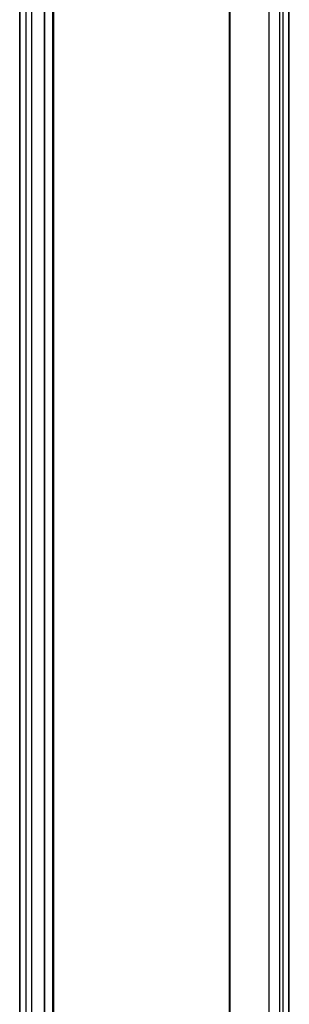
# Model space of a CAD drawing. Extents: x -0.71 to 0.71, y -0.73 to 1.21.
# Drawn here: x 0.26 to 0.38, y 0.34 to 0.78 of the extents above; entities that cross this region are included whole.
import ezdxf

# ---------------------------------------------------------------- set-up
doc = ezdxf.new("R2010")
doc.units = 0
doc.header["$LTSCALE"] = 23.1
doc.layers.get('0').update_dxf_attribs({"linetype": 'CONTINUOUS'})
doc.layers.add('02___PRT_ALL_AXES', color=7, linetype='CONTINUOUS')

msp = doc.modelspace()

# ---------------------------------------------------------------- linework, layer by layer
at = {"color": 7, "linetype": 'Continuous'}
for p, q in [((0.37543, -0.55241), (0.37543, 0.98494)), ((0.37693, -0.55328), (0.37693, 0.98576)), ((0.37942, -0.5519), (0.37942, 0.98718)), ((0.37963, -0.55154), (0.37963, 0.9873)), ((0.37085, -0.54976), (0.37085, 0.98244)), ((0.35335, -0.51726), (0.35335, 0.97304)), ((0.35344, 0.97309), (0.35344, -0.51738)), ((0.26646, -0.58328), (0.26646, 0.937)), ((0.27198, -0.58103), (0.27198, 0.93891)), ((0.27213, -0.58096), (0.27213, 0.93896)), ((0.27562, -0.57987), (0.27562, 0.94018)), ((0.26113, -0.57828), (0.26113, 0.93521)), ((0.26132, -0.57882), (0.26132, 0.93527)), ((0.26399, -0.58244), (0.26399, 0.93614))]:
    msp.add_line(p, q, dxfattribs=at)
at = {"layer": '02___PRT_ALL_AXES', "color": 7, "linetype": 'Continuous'}
for p, q in [((0.27578, -0.57981), (0.27578, 0.94023)), ((0.27615, -0.57937), (0.27615, 0.94036))]:
    msp.add_line(p, q, dxfattribs=at)

doc.saveas('drawing.dxf')
